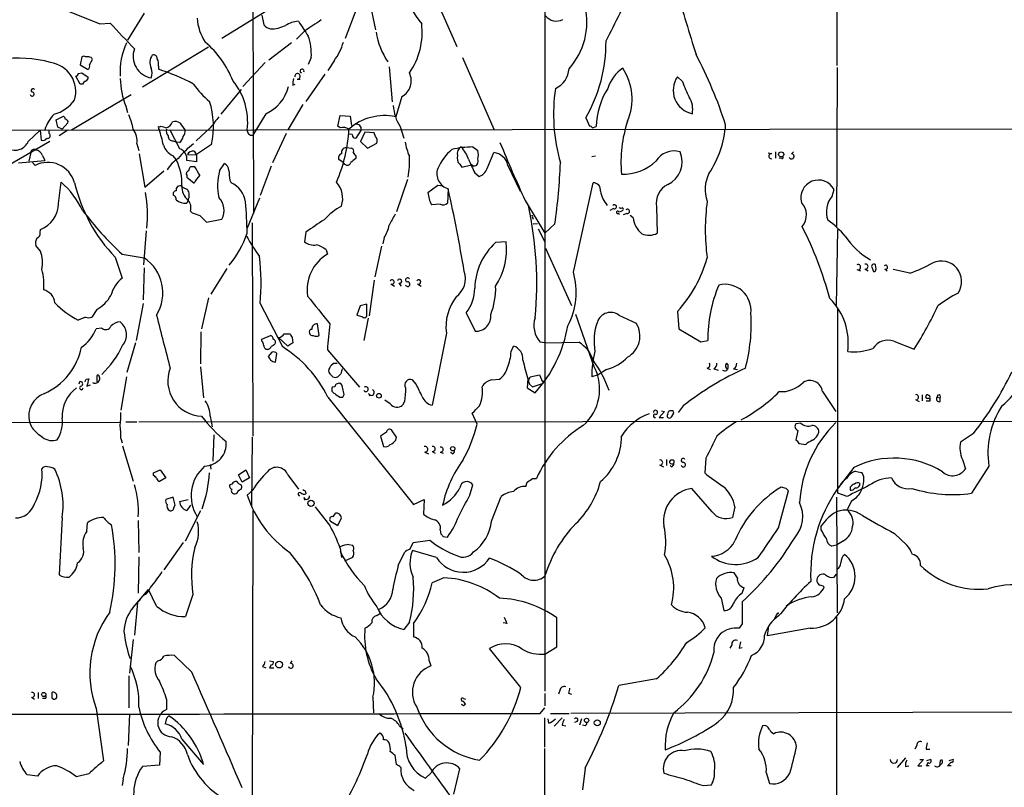
# Model space of a CAD drawing. Extents: x 16 to 850, y 13 to 821.
# Drawn here: x 507 to 643, y 209 to 314 of the extents above; entities that cross this region are included whole.
import ezdxf

# ---------------------------------------------------------------- set-up
doc = ezdxf.new("R2010")
doc.units = 0
doc.header["$MEASUREMENT"] = 0
doc.layers.add('MAIN', color=5, linetype='CONTINUOUS')

msp = doc.modelspace()

# ---------------------------------------------------------------- linework, layer by layer
at = {"layer": 'MAIN'}
for p, q in [((619.6753, 308.0173), (619.6753, 477.774)), ((539.4113, 334.0947), (539.496, 287.6973)), ((562.9487, 320.8867), (567.436, 310.642)), ((509.6087, 317.3307), (518.414, 313.7747)), ((543.7293, 316.992), (535.178, 311.7427)), ((555.4133, 317.0767), (556.26, 312.928)), ((579.5433, 317.246), (579.5433, 222.0807)), ((524.51, 315.214), (522.224, 311.4887)), ((553.72, 315.976), (552.1113, 311.7427)), ((518.414, 313.7747), (519.8533, 313.8593)), ((540.6813, 314.96), (540.9353, 313.6053)), ((542.8827, 313.182), (543.8987, 313.5207)), ((546.5233, 312.7587), (545.4227, 311.658)), ((544.7453, 311.15), (541.6127, 308.7793)), ((533.3153, 310.5573), (524.256, 305.054)), ((515.9587, 309.2027), (515.7047, 308.102)), ((516.89, 309.2027), (516.4667, 309.2027)), ((516.9747, 308.102), (517.398, 308.864)), ((541.1047, 308.4407), (538.0567, 305.1387)), ((547.4547, 309.118), (547.0313, 308.1867)), ((550.5873, 308.6947), (549.7407, 307.34)), ((568.198, 309.118), (572.516, 299.2967)), ((515.4507, 306.9167), (515.9587, 307.0013)), ((515.7047, 308.102), (516.7207, 307.5093)), ((515.9587, 307.0013), (516.8053, 306.4087)), ((526.4573, 307.9327), (526.4573, 307.5093)), ((558.1227, 307.848), (558.546, 303.022)), ((619.6753, 307.7633), (619.5907, 285.9193)), ((515.7047, 305.4773), (515.112, 306.578)), ((545.5073, 306.1547), (545.9307, 306.1547)), ((549.3173, 306.832), (546.6927, 303.1067)), ((598.424, 305.816), (597.7467, 306.4933)), ((516.0433, 305.4773), (515.7047, 305.4773)), ((535.0933, 301.3287), (537.8873, 304.7153)), ((544.9147, 305.308), (545.2533, 305.4773)), ((514.5193, 299.212), (522.732, 304.038)), ((559.9007, 303.784), (559.054, 300.99)), ((521.97, 302.4293), (522.224, 301.5827)), ((546.2693, 302.6833), (544.2373, 299.212)), ((512.4027, 300.5667), (513.4187, 301.0747)), ((512.6567, 299.5507), (512.4027, 300.5667)), ((541.1893, 301.4133), (539.4113, 298.45)), ((551.0953, 299.72), (551.434, 301.1593)), ((551.434, 301.1593), (552.7887, 301.0747)), ((552.7887, 301.0747), (552.958, 299.8047)), ((585.1313, 300.8207), (585.6393, 299.72)), ((498.094, 299.1273), (680.2967, 299.3813)), ((508.5927, 297.6033), (510.2013, 299.1273)), ((510.2013, 299.1273), (510.3707, 297.7727)), ((511.4713, 298.704), (511.4713, 299.1273)), ((513.2493, 299.2967), (512.6567, 299.5507)), ((514.0113, 299.1273), (512.826, 298.3653)), ((514.0113, 300.1433), (513.2493, 299.2967)), ((529.4207, 296.5873), (528.066, 299.1273)), ((529.4207, 300.1433), (530.098, 299.212)), ((533.5693, 299.466), (531.622, 297.688)), ((551.434, 299.466), (551.0953, 299.72)), ((554.3127, 299.212), (553.5507, 298.0267)), ((554.8207, 298.8733), (554.228, 297.6033)), ((556.0907, 298.7887), (554.8207, 298.8733)), ((559.6467, 299.6353), (560.1547, 298.0267)), ((586.0627, 299.466), (586.5707, 299.6353)), ((511.556, 297.6033), (501.65, 291.846)), ((528.4893, 297.688), (528.9127, 297.5187)), ((529.336, 297.434), (528.9127, 297.5187)), ((543.9833, 298.704), (542.1207, 294.64)), ((553.0427, 298.5347), (552.6193, 298.6193)), ((554.228, 297.6033), (555.1593, 296.672)), ((556.26, 298.2807), (556.0907, 298.7887)), ((523.494, 297.2647), (523.748, 296.3333)), ((531.368, 296.2487), (531.7067, 295.7407)), ((533.7387, 297.18), (531.7067, 295.8253)), ((552.2807, 296.7567), (552.958, 296.672)), ((555.1593, 296.672), (556.4293, 297.3493)), ((569.6373, 296.8413), (570.3147, 296.3333)), ((611.2087, 296.164), (611.2087, 295.3173)), ((613.41, 295.91), (613.664, 296.164)), ((507.238, 294.64), (510.8787, 294.9787)), ((508.9313, 296.0793), (508.6773, 294.894)), ((510.54, 295.656), (510.8787, 294.9787)), ((523.8327, 295.91), (524.5947, 291.338)), ((528.4047, 295.656), (528.9127, 295.0633)), ((531.7067, 294.8093), (530.352, 294.9787)), ((530.4367, 295.8253), (531.7067, 295.7407)), ((531.7067, 295.8253), (531.7067, 294.8093)), ((551.942, 294.64), (551.2647, 295.0633)), ((553.5507, 295.5713), (553.5507, 295.2327)), ((571.5847, 293.878), (572.516, 296.0793)), ((586.486, 295.5713), (585.978, 295.4867)), ((610.7007, 295.91), (610.1927, 295.9947)), ((612.0553, 295.2327), (611.7167, 295.3173)), ((509.1853, 294.7247), (509.524, 294.3013)), ((524.5947, 291.338), (527.2193, 293.5393)), ((531.4527, 294.132), (530.86, 294.132)), ((534.8393, 293.5393), (535.5167, 294.5553)), ((541.9513, 294.2167), (540.4273, 290.1527)), ((551.942, 294.4707), (552.0267, 294.64)), ((552.196, 294.386), (551.942, 294.4707)), ((567.8593, 294.4707), (568.1133, 294.0473)), ((568.1133, 294.0473), (569.468, 294.386)), ((569.722, 294.2167), (569.468, 294.386)), ((574.4633, 294.3013), (576.1567, 290.7453)), ((530.352, 292.9467), (530.352, 292.6927)), ((530.352, 292.6927), (531.368, 291.846)), ((536.2787, 292.2693), (536.448, 291.9307)), ((560.6627, 292.354), (559.1387, 287.9513)), ((569.8913, 293.2853), (570.484, 292.7773)), ((512.7413, 289.052), (513.08, 292.0153)), ((529.6747, 291.4227), (529.7593, 291.338)), ((529.7593, 291.338), (530.4367, 290.9993)), ((564.8113, 291.592), (565.5733, 291.5073)), ((566.2507, 291.084), (566.166, 289.1367)), ((583.438, 279.654), (586.1473, 291.9307)), ((618.998, 290.068), (619.252, 290.9993)), ((530.5213, 289.56), (530.352, 289.1367)), ((540.3427, 289.814), (538.6493, 285.6653)), ((576.834, 289.4753), (579.5433, 284.988)), ((530.86, 288.036), (531.114, 287.782)), ((565.15, 288.9673), (563.9647, 288.8827)), ((588.9413, 288.3747), (588.4333, 288.1207)), ((594.868, 288.6287), (594.9527, 284.988)), ((532.13, 287.4433), (533.0613, 286.512)), ((533.0613, 286.512), (535.178, 286.9353)), ((577.85, 287.1893), (577.9347, 286.9353)), ((589.6187, 287.6973), (589.788, 287.6127)), ((590.804, 287.6973), (590.296, 287.528)), ((591.6507, 287.1047), (591.2273, 287.4433)), ((510.2013, 285.0727), (510.286, 285.496)), ((524.764, 285.3267), (524.4253, 280.67)), ((539.3267, 286.4273), (539.4113, 257.1327)), ((577.9347, 286.258), (578.5273, 286.3427)), ((578.612, 285.5807), (579.5433, 283.8027)), ((580.898, 286.258), (579.5433, 284.988)), ((619.5907, 275.082), (619.76, 285.496)), ((546.6927, 285.1573), (546.5233, 283.8027)), ((557.4453, 284.3953), (557.276, 283.5487)), ((510.286, 282.5327), (509.6087, 283.2947)), ((549.4867, 282.702), (549.656, 282.1093)), ((557.1067, 283.21), (556.1753, 278.9767)), ((574.2093, 283.8027), (572.77, 283.718)), ((579.628, 282.956), (583.184, 275.082)), ((520.5307, 281.686), (521.462, 278.8073)), ((521.462, 282.1093), (524.51, 281.6013)), ((524.51, 280.2467), (524.3407, 275.844)), ((535.8553, 280.162), (533.654, 276.606)), ((622.3847, 279.9927), (622.8927, 279.8233)), ((623.4853, 280.0773), (623.9087, 279.8233)), ((624.4167, 280.3313), (624.6707, 279.7387)), ((625.0093, 280.0773), (624.9247, 280.67)), ((626.1947, 280.0773), (626.5333, 279.8233)), ((629.666, 279.4847), (627.38, 279.9927)), ((556.0907, 278.5533), (555.4133, 273.6427)), ((558.3767, 278.0453), (558.8847, 277.7067)), ((559.4773, 278.13), (559.816, 277.7067)), ((562.0173, 278.0453), (562.5253, 277.7067)), ((533.3153, 276.098), (532.384, 271.8647)), ((517.9907, 274.4893), (517.3133, 273.4733)), ((524.3407, 275.336), (523.4093, 270.256)), ((540.4273, 275.336), (543.4753, 269.4093)), ((554.1433, 274.9973), (553.72, 273.7273)), ((555.0747, 275.2513), (554.1433, 274.9973)), ((555.0747, 273.558), (555.0747, 275.2513)), ((619.76, 249.2587), (619.76, 274.574)), ((516.4667, 273.4733), (515.4507, 273.05)), ((555.244, 273.304), (554.6513, 270.256)), ((568.706, 274.066), (569.976, 271.526)), ((586.3167, 266.6153), (583.7767, 273.812)), ((589.7033, 273.7273), (592.074, 272.6267)), ((597.7467, 274.2353), (597.916, 271.8647)), ((518.668, 271.9493), (517.906, 271.8647)), ((548.5553, 270.9333), (548.3013, 272.542)), ((597.916, 271.8647), (600.964, 270.0867)), ((532.2993, 271.4413), (532.2147, 267.0387)), ((540.6813, 270.4253), (541.8667, 270.9333)), ((542.9673, 270.6793), (544.2373, 269.494)), ((543.7293, 271.1873), (544.4913, 271.1873)), ((544.83, 270.6793), (544.9147, 269.9173)), ((565.9967, 271.272), (564.0493, 261.366)), ((523.3247, 269.9173), (522.1393, 265.8533)), ((540.6813, 270.1713), (540.6813, 270.4253)), ((544.9147, 269.9173), (544.2373, 269.494)), ((574.8867, 268.732), (575.2253, 269.494)), ((579.5433, 269.9173), (578.866, 270.002)), ((579.5433, 269.9173), (584.2, 270.002)), ((600.964, 270.0867), (601.8953, 270.256)), ((627.4647, 270.1713), (630.2587, 269.0707)), ((542.036, 268.6473), (541.528, 268.0547)), ((542.544, 267.2927), (542.7133, 268.478)), ((549.656, 268.986), (554.0587, 263.8213)), ((532.2147, 266.6153), (532.638, 262.382)), ((550.5873, 267.1233), (551.0107, 267.1233)), ((601.8107, 266.446), (602.234, 266.2767)), ((604.3507, 266.6153), (604.6047, 266.192)), ((522.0547, 265.2607), (521.2927, 260.6887)), ((550.418, 265.2607), (549.9947, 265.684)), ((551.5187, 265.684), (551.0953, 265.2607)), ((577.2573, 264.7527), (577.5113, 265.2607)), ((577.5113, 265.2607), (578.7813, 265.5147)), ((578.7813, 265.5147), (579.2047, 264.5833)), ((586.8247, 265.5147), (585.978, 265.2607)), ((588.01, 266.2767), (586.8247, 265.5147)), ((602.742, 266.3613), (603.3347, 266.192)), ((605.4513, 266.3613), (605.9593, 266.2767)), ((515.62, 264.5833), (515.5353, 264.2447)), ((516.5513, 264.922), (516.89, 265.0067)), ((516.636, 263.9907), (517.144, 264.16)), ((517.9907, 264.668), (518.0753, 264.4987)), ((550.672, 263.906), (550.3333, 263.8213)), ((551.688, 264.0753), (551.5187, 264.3293)), ((561.848, 264.2447), (561.34, 264.8373)), ((572.262, 264.8373), (573.278, 264.922)), ((577.1727, 265.0067), (577.088, 263.7367)), ((577.088, 263.7367), (578.1887, 263.0593)), ((577.4267, 264.2447), (577.85, 263.906)), ((577.85, 263.906), (579.2047, 264.3293)), ((579.2047, 264.5833), (579.4587, 264.7527)), ((549.7407, 262.4667), (561.5093, 247.7347)), ((551.3493, 262.4667), (551.7727, 262.4667)), ((555.3287, 262.9747), (555.498, 262.636)), ((617.6433, 263.2287), (619.506, 260.5193)), ((631.3593, 262.8053), (631.3593, 261.9587)), ((632.3753, 262.382), (632.3753, 262.2127)), ((633.3913, 262.4667), (633.8147, 262.382)), ((633.8147, 261.874), (633.8147, 262.382)), ((558.292, 261.5353), (557.53, 262.0433)), ((560.2393, 261.874), (559.9853, 261.366)), ((598.5087, 261.2813), (597.8313, 260.35)), ((630.428, 262.128), (630.936, 261.874)), ((631.8673, 261.9587), (632.46, 261.9587)), ((533.5693, 259.842), (533.8233, 258.4027)), ((570.23, 258.7413), (569.5527, 260.2653)), ((595.9687, 260.5193), (595.2067, 259.6727)), ((595.2067, 259.6727), (595.7993, 259.6727)), ((595.5453, 260.604), (595.9687, 260.5193)), ((597.154, 260.1807), (596.8153, 259.6727)), ((495.046, 259.08), (521.208, 258.9953)), ((509.1007, 258.2333), (508.762, 259.08)), ((521.97, 259.08), (523.494, 259.08)), ((523.748, 259.08), (645.7527, 259.1647)), ((614.68, 258.9107), (614.0027, 258.826)), ((534.0773, 257.302), (533.908, 253.6613)), ((539.3267, 256.9633), (539.242, 247.396)), ((557.784, 257.6407), (556.9373, 257.1327)), ((556.9373, 257.1327), (557.3607, 255.6933)), ((559.1387, 256.9633), (558.4613, 257.9793)), ((559.054, 256.54), (559.1387, 256.9633)), ((614.2567, 257.8947), (614.0027, 256.54)), ((638.3867, 257.4713), (636.6087, 256.286)), ((521.2927, 256.794), (521.462, 256.2013)), ((521.5467, 255.778), (522.986, 250.952)), ((614.426, 256.1167), (615.3573, 255.9473)), ((563.0333, 254.9313), (563.5413, 254.6773)), ((564.0493, 255.016), (564.4727, 254.762)), ((565.15, 254.9313), (565.5733, 254.762)), ((566.8433, 254.6773), (566.5893, 254.8467)), ((533.5693, 253.238), (533.654, 252.5607)), ((595.2913, 253.1533), (595.7993, 252.8993)), ((596.2227, 253.9153), (596.2227, 253.0687)), ((596.9, 252.8993), (596.7307, 253.0687)), ((601.6413, 254.0847), (601.472, 252.0527)), ((636.8627, 253.9153), (637.286, 252.6453)), ((640.5033, 252.984), (638.1327, 249.2587)), ((525.78, 252.0527), (526.7113, 252.476)), ((525.78, 251.714), (525.78, 252.0527)), ((526.7113, 252.476), (527.4733, 251.3753)), ((537.464, 251.7987), (538.48, 252.476)), ((537.972, 250.7827), (537.464, 251.7987)), ((538.48, 252.476), (538.988, 251.3753)), ((544.2373, 251.7987), (545.6767, 249.8513)), ((621.9613, 252.8147), (619.6753, 249.8513)), ((622.1307, 252.3067), (622.9773, 252.1373)), ((527.4733, 251.3753), (526.6267, 250.8673)), ((536.5327, 250.5287), (536.2787, 250.444)), ((538.988, 251.3753), (537.972, 250.7827)), ((569.214, 249.0047), (569.6373, 250.444)), ((576.9187, 250.19), (577.088, 250.7827)), ((577.85, 251.2907), (578.358, 251.2907)), ((539.4113, 249.682), (538.6493, 249.0047)), ((546.608, 249.5973), (546.6927, 249.174)), ((572.1773, 245.4487), (573.532, 248.8353)), ((602.488, 246.7187), (599.694, 249.936)), ((611.632, 244.5173), (612.9867, 249.5973)), ((612.648, 249.936), (611.9707, 250.1053)), ((619.6753, 249.8513), (619.9293, 250.1053)), ((621.03, 248.8353), (619.76, 249.2587)), ((621.4533, 250.1053), (621.4533, 249.682)), ((528.4893, 248.7507), (527.4733, 248.412)), ((528.7433, 247.65), (528.4893, 248.7507)), ((528.574, 247.3113), (528.7433, 247.65)), ((529.336, 248.158), (530.5213, 248.412)), ((530.86, 247.65), (530.352, 246.888)), ((546.4387, 248.666), (546.5233, 248.3273)), ((561.5093, 247.7347), (562.9487, 248.412)), ((562.9487, 248.412), (562.864, 246.38)), ((619.5907, 248.7507), (619.6753, 232.8333)), ((621.6227, 248.2427), (621.03, 246.9727)), ((530.1827, 242.7393), (532.2993, 246.888)), ((539.4113, 246.888), (539.3267, 195.7493)), ((605.6207, 247.396), (605.282, 245.9567)), ((513.2493, 245.9567), (512.826, 238.0827)), ((516.636, 244.0093), (516.7207, 245.1947)), ((523.6633, 245.5333), (523.748, 241.1307)), ((550.0793, 245.4487), (551.0953, 244.856)), ((551.0953, 244.856), (551.6033, 245.872)), ((617.474, 244.2633), (617.474, 244.7713)), ((565.15, 244.2633), (565.2347, 243.6707)), ((627.5493, 243.7553), (629.2427, 242.1467)), ((529.844, 242.4853), (527.2193, 238.76)), ((552.6193, 242.2313), (553.1273, 242.1467)), ((561.0013, 241.554), (561.4247, 242.4853)), ((561.4247, 242.4853), (563.7107, 242.824)), ((565.5733, 243.332), (566.166, 243.2473)), ((619.5907, 242.1467), (618.9133, 241.9773)), ((620.522, 242.7393), (619.5907, 242.1467)), ((551.434, 241.7233), (551.6033, 240.4533)), ((559.3927, 239.3527), (560.2393, 241.1307)), ((564.642, 240.4533), (561.34, 241.3847)), ((523.748, 240.538), (523.6633, 235.5427)), ((553.1273, 240.4533), (552.0267, 239.9453)), ((605.9593, 237.6593), (605.536, 238.3367)), ((619.252, 237.744), (619.5907, 238.1673)), ((565.658, 237.6593), (564.0493, 236.982)), ((522.986, 233.5953), (525.1027, 236.0507)), ((526.2033, 233.7647), (525.1027, 236.0507)), ((531.1987, 235.3733), (530.1827, 232.3253)), ((606.6367, 235.5427), (606.8907, 236.3047)), ((523.5787, 234.2727), (523.1553, 229.7853)), ((524.002, 234.696), (523.5787, 234.2727)), ((603.758, 234.8653), (604.0967, 233.172)), ((606.6367, 234.3573), (606.6367, 232.156)), ((556.4293, 232.4947), (556.8527, 232.7487)), ((611.124, 232.0713), (611.378, 232.664)), ((611.632, 232.8333), (611.378, 232.664)), ((611.378, 232.664), (611.632, 232.8333)), ((560.9167, 231.5633), (560.1547, 230.5473)), ((561.5093, 231.394), (561.5093, 229.5313)), ((574.294, 231.394), (573.786, 231.4787)), ((581.152, 228.1767), (581.152, 232.156)), ((606.6367, 231.3093), (606.2133, 230.7167)), ((619.5907, 232.2407), (619.5907, 176.6147)), ((610.108, 229.7007), (610.2773, 231.0553)), ((615.95, 230.7167), (610.108, 229.7007)), ((522.986, 229.1927), (522.478, 224.536)), ((576.2413, 222.5887), (571.9233, 227.9227)), ((579.5433, 227.1607), (581.152, 228.1767)), ((605.1973, 228.4307), (604.9433, 228.0073)), ((606.2133, 228.0073), (606.6367, 228.092)), ((526.3727, 226.2293), (526.1187, 225.9753)), ((531.0293, 224.7053), (528.6587, 226.9913)), ((541.6973, 226.2293), (542.2053, 226.1447)), ((544.576, 225.8907), (544.83, 226.2293)), ((563.626, 226.2293), (563.88, 225.552)), ((540.766, 225.4673), (541.1893, 225.298)), ((541.9513, 225.7213), (541.6973, 225.298)), ((541.6973, 225.298), (542.29, 225.298)), ((522.3933, 224.1973), (522.3933, 219.7947)), ((594.868, 223.774), (589.7033, 222.8427)), ((509.9473, 221.9113), (509.9473, 221.0647)), ((581.5753, 222.1653), (581.406, 221.6573)), ((582.7607, 221.8267), (583.184, 221.6573)), ((509.016, 221.234), (509.4393, 220.98)), ((510.8787, 221.0647), (510.54, 221.0647)), ((511.81, 221.1493), (512.064, 220.98)), ((527.558, 220.98), (527.558, 219.5407)), ((555.9213, 221.234), (556.006, 219.1173)), ((568.3673, 221.0647), (568.6213, 220.98)), ((579.5433, 221.742), (579.5433, 220.0487)), ((517.906, 219.71), (518.922, 212.5133)), ((568.3673, 220.1333), (568.6213, 220.3027)), ((578.866, 219.0327), (579.5433, 219.7947)), ((653.2033, 219.202), (583.0993, 219.0327)), ((522.478, 218.948), (522.3087, 214.63)), ((527.558, 218.3553), (527.3887, 217.5933)), ((579.4587, 218.44), (579.4587, 214.376)), ((580.0513, 217.678), (579.9667, 218.2707)), ((580.3053, 219.0327), (582.8453, 219.0327)), ((581.914, 218.44), (580.8133, 217.2547)), ((583.946, 217.932), (583.6073, 217.7627)), ((584.5387, 218.2707), (584.2847, 217.424)), ((559.562, 217.3393), (560.07, 216.916)), ((581.914, 217.424), (582.422, 217.3393)), ((585.0467, 217.3393), (584.708, 217.424)), ((529.6747, 215.4767), (532.638, 212.0053)), ((526.7113, 213.6987), (526.6267, 211.9207)), ((579.4587, 214.2067), (579.5433, 153.7547)), ((630.5973, 214.63), (630.3433, 214.122)), ((631.8673, 214.122), (632.3753, 214.122)), ((559.1387, 212.0053), (558.9693, 213.2753)), ((629.0733, 212.9367), (627.888, 211.582)), ((631.5287, 212.6827), (630.7667, 211.836)), ((631.0207, 212.6827), (631.5287, 212.6827)), ((632.5447, 212.6827), (631.952, 212.5133)), ((633.8147, 212.5133), (633.73, 211.836)), ((634.1533, 212.2593), (634.1533, 212.5133)), ((635.5927, 212.6827), (635, 212.5133)), ((526.6267, 211.9207), (524.256, 211.7513)), ((567.0127, 207.9413), (567.8593, 211.4127)), ((585.0467, 211.4973), (584.708, 208.534)), ((629.0733, 211.7513), (629.4967, 211.836)), ((630.7667, 211.836), (631.2747, 211.836)), ((632.2907, 211.836), (631.8673, 211.836)), ((635.3387, 211.836), (634.8307, 211.836)), ((509.8627, 210.3967), (508.4233, 210.566)), ((516.89, 210.7353), (515.1967, 210.312)), ((521.6313, 210.058), (521.462, 209.1267)), ((563.88, 210.82), (563.118, 210.1427)), ((609.9387, 210.9047), (610.362, 209.3807)), ((601.3027, 209.1267), (602.4033, 209.2113))]:
    msp.add_line(p, q, dxfattribs=at)
for centre, radius in [((611.9736, 295.8146), 0.3495), ((556.7397, 262.6643), 0.3155), ((566.8687, 255.3801), 0.3002), ((547.4094, 247.8719), 0.4283), ((543.031, 225.7317), 0.4653), ((510.7093, 221.6235), 0.2878), ((585.2583, 218.059), 0.2993), ((586.7154, 217.7293), 0.4159)]:
    msp.add_circle(centre, radius, dxfattribs=at)
for centre, radius, start, end in [((472.998, 371.727), 129.7966, 332.305934, 336.084397), ((569.8693, 320.1956), 9.6915, 192.53195, 221.492977), ((829.9942, 382.806), 241.1084, 195.506384, 197.689968), ((575.8312, 313.9587), 9.4714, 317.778926, 13.347969), ((1410.5074, 1137.5841), 1213.1724, 222.7643099, 222.9934919), ((538.1849, 314.8335), 6.4005, 182.657843, 214.212948), ((546.0581, 310.0054), 4.1256, 95.304448, 121.561829), ((1054.3651, 651.7547), 610.5453, 213.5741773, 213.8033551), ((928.6737, -257.9904), 686.8722, 123.5754783, 123.8046567), ((552.7934, 312.6304), 9.8831, 325.279694, 6.648839), ((581.1075, 315.9938), 1.8547, 217.089231, 298.719436), ((542.2073, 314.7659), 1.7219, 222.377993, 293.094166), ((566.7447, 314.3555), 10.5489, 189.638407, 213.551177), ((531.1755, 307.0965), 9.981, 156.038502, 182.977789), ((524.3955, 301.138), 13.196, 21.15678, 49.918967), ((539.6388, 309.5132), 7.8259, 357.105385, 19.15685), ((544.0856, 313.533), 8.1044, 323.344881, 343.525639), ((567.1779, 311.2209), 20.7482, 329.916776, 0.505634), ((526.0038, 309.2934), 3.0222, 160.478676, 259.273435), ((507.213, 292.4719), 16.5713, 74.502799, 98.433265), ((511.0467, 304.4231), 4.0614, 343.59398, 81.589778), ((516.2127, 308.9061), 0.3905, 49.424169, 130.575831), ((516.9577, 308.7539), 0.4539, 14.039305, 98.578205), ((527.0481, 308.4227), 1.7707, 144.270482, 204.845652), ((525.7951, 308.997), 0.4953, 354.40337, 111.85726), ((525.1029, 308.2291), 1.3865, 347.655866, 31.266381), ((545.4523, 280.7715), 61.9234, 17.982884, 27.684514), ((516.6501, 307.8903), 0.3875, 280.497939, 33.11188), ((524.1718, 307.0014), 1.4389, 331.915802, 28.080685), ((518.8563, 282.7102), 25.9378, 61.372898, 72.959538), ((546.1847, 307.2553), 0.2678, 341.578587, 251.558284), ((558.8149, 305.896), 2.3747, 297.208142, 27.7391), ((579.7506, 307.7267), 3.0975, 293.43831, 357.544675), ((593.387, 303.2332), 5.4633, 125.540604, 162.404796), ((583.803, 303.4103), 7.6997, 336.963705, 33.66654), ((515.1543, 306.8744), 0.2994, 261.878017, 8.121983), ((516.7636, 305.1804), 0.7791, 112.400936, 157.599064), ((516.3567, 306.3409), 0.4537, 284.030118, 8.594459), ((532.5515, 306.5268), 11.3471, 181.451846, 201.168019), ((529.9103, 300.2956), 8.8059, 352.931637, 39.532406), ((547.2854, 305.5621), 2.3843, 163.499393, 186.117808), ((545.5497, 306.5357), 0.3834, 263.649905, 186.350095), ((600.4085, 304.6116), 3.2598, 144.742453, 258.860011), ((609.8356, 309.5736), 12.0143, 198.225628, 209.271013), ((509.1107, 304.1046), 0.2723, 194.158736, 92.104741), ((509.2276, 304.5884), 0.2468, 30.93987, 239.06013), ((540.3519, 311.6912), 10.9933, 214.419352, 231.34182), ((539.0037, 306.4311), 5.4731, 293.536466, 346.341312), ((604.8187, 301.3158), 24.1017, 171.484516, 196.080323), ((596.7063, 299.4006), 10.1383, 147.253093, 178.673496), ((510.6561, 306.4484), 5.3328, 286.253544, 323.49583), ((522.6963, 299.6756), 11.3209, 347.265006, 17.642539), ((596.5947, 302.0058), 3.2387, 349.458592, 31.527184), ((564.7657, 302.8816), 6.0616, 183.476807, 212.381515), ((515.1827, 298.069), 4.4532, 132.946181, 165.127427), ((513.1219, 300.6087), 0.5525, 4.422569, 57.506537), ((513.6969, 300.3006), 0.3515, 333.420372, 93.947429), ((513.3363, 297.4235), 9.8298, 10.985629, 22.8714), ((527.0076, 300.8631), 1.5016, 291.502403, 338.497598), ((528.7009, 298.9575), 1.3872, 58.741564, 102.329), ((915.1617, 3.8782), 482.6851, 142.00886, 142.238043), ((557.5239, 293.7318), 7.4177, 78.095787, 131.391197), ((607.9097, 294.7282), 17.9403, 161.578887, 185.155828), ((520.7844, 297.6668), 2.7393, 351.559007, 36.51348), ((526.9232, 299.5084), 0.4829, 164.763614, 217.866658), ((526.5843, 299.847), 0.2469, 239.040224, 329.040224), ((515.717, 295.0395), 11.6013, 10.206958, 21.079174), ((590.6769, 490.0928), 200.8048, 251.450469, 251.679652), ((528.4611, 299.0426), 0.9382, 164.285299, 226.217957), ((529.195, 298.958), 0.938, 313.777634, 15.710475), ((539.3267, 299.1274), 0.6827, 172.88123, 277.11877), ((531.0479, 300.4756), 21.6036, 336.944955, 356.871836), ((551.8573, 298.1956), 1.3391, 55.315401, 108.428183), ((553.6353, 299.2966), 0.6827, 352.88123, 97.11877), ((585.5972, 299.1699), 0.5517, 32.460041, 85.623597), ((590.4976, 300.889), 13.8891, 326.389221, 355.872442), ((506.7484, 298.401), 2.0095, 244.499756, 336.610464), ((510.5823, 298.4078), 0.6694, 251.573171, 325.301058), ((511.228, 298.4024), 0.3876, 255.766569, 51.106964), ((528.4046, 298.2806), 0.5986, 171.865837, 278.134163), ((528.743, 298.3655), 1.1043, 302.481141, 355.595723), ((553.5929, 298.5769), 0.5518, 184.385964, 265.614036), ((555.7317, 297.7036), 0.7824, 333.074706, 47.527791), ((569.9721, 299.3912), 9.8281, 190.983401, 202.871802), ((509.3575, 296.0737), 0.4262, 53.885649, 179.247213), ((509.4901, 295.3229), 1.1015, 17.602583, 83.818923), ((529.6287, 298.016), 2.6585, 200.262432, 242.586756), ((537.9342, 288.2186), 11.2279, 126.324178, 141.339793), ((528.8592, 295.1883), 1.5074, 352.007504, 68.131541), ((531.1847, 295.416), 0.8527, 77.585625, 151.312851), ((552.2861, 296.0581), 0.6987, 90.442873, 192.237946), ((552.8874, 296.291), 0.3875, 326.88812, 79.502061), ((571.7487, 290.7655), 7.6036, 131.015515, 155.836367), ((569.8401, 282.7117), 14.1311, 90.822301, 102.595039), ((568.5154, 295.9312), 1.0321, 118.13682, 195.464975), ((564.9921, 293.8679), 4.2499, 17.529831, 44.397511), ((568.3253, 295.7407), 2.0758, 343.409678, 16.587676), ((761.169, 374.612), 203.0459, 202.339951, 204.790259), ((597.2382, 293.4388), 2.8538, 72.732688, 149.341656), ((594.9428, 294.7867), 3.4311, 294.984611, 23.666956), ((531.7921, 291.0833), 4.9102, 122.322273, 147.677727), ((522.668, 291.8655), 7.0159, 357.073444, 27.11618), ((551.7515, 295.3597), 0.5699, 105.072595, 211.33616), ((680.2119, 125.6288), 211.6803, 126.752594, 126.981777), ((680.3928, 380.5079), 152.6537, 213.578079, 213.807241), ((550.668, 294.7301), 10.2832, 348.572381, 4.692245), ((568.5792, 295.3174), 1.1113, 162.261221, 229.627411), ((1035.1633, 505.8759), 511.5396, 204.327285, 204.556458), ((569.708, 294.8798), 0.6633, 271.209504, 23.848478), ((572.2315, 293.8123), 2.2848, 12.358533, 82.84699), ((590.3239, 299.5749), 6.465, 267.5009, 313.611804), ((610.616, 295.5714), 0.3491, 75.955794, 284.040224), ((612.0554, 295.4443), 0.2116, 269.972923, 36.875312), ((613.3952, 295.5529), 0.3573, 204.980084, 87.626736), ((511.2633, 290.8988), 3.8213, 15.666329, 117.075344), ((530.6765, 293.1584), 0.3874, 100.48609, 213.119959), ((531.5629, 293.48), 0.9587, 137.151439, 176.453861), ((235.4583, 124.2097), 341.3009, 29.62978, 29.858956), ((542.4835, 291.5404), 7.9012, 165.345721, 191.992147), ((535.1577, 293.6727), 0.9528, 357.070332, 67.86583), ((874.8933, 335.2997), 341.3378, 187.013038, 187.242204), ((552.4076, 294.8093), 0.4733, 243.440363, 349.703815), ((566.8847, 293.1784), 2.1883, 161.354741, 253.158307), ((569.9049, 294.4571), 1.7768, 289.021296, 340.978704), ((503.7545, 297.4967), 77.9579, 351.711141, 357.899974), ((534.8525, 290.2479), 3.8335, 135.250475, 155.362339), ((606.4103, 290.9975), 4.8722, 153.115193, 199.256082), ((617.1036, 289.8699), 2.4272, 27.730615, 195.499218), ((505.2512, 282.9839), 11.9523, 25.453411, 49.079869), ((536.358, 296.9654), 21.9992, 193.229887, 223.990921), ((528.9315, 290.369), 0.4614, 92.33528, 196.58506), ((529.4093, 290.9777), 0.5181, 59.18796, 196.563661), ((532.1141, 291.4102), 2.4413, 177.720552, 229.275501), ((529.3747, 290.2147), 1.3204, 330.273957, 36.456793), ((535.0052, 288.8255), 3.424, 8.067154, 65.078536), ((548.3215, 289.7606), 3.4449, 342.300887, 40.882542), ((310.134, 629.734), 423.3208, 306.75666, 306.985843), ((370.1085, 247.1408), 201.0044, 9.333167, 12.627881), ((586.1461, 290.9016), 1.0291, 351.26442, 89.933189), ((591.1762, 291.4683), 4.0775, 190.21335, 220.910844), ((597.6339, 289.1508), 2.8147, 116.181792, 190.689555), ((507.9944, 287.5422), 16.9585, 353.645705, 10.305451), ((528.2656, 289.6265), 0.6505, 354.132529, 69.885198), ((530.0978, 290.9309), 1.8121, 229.157615, 278.063924), ((529.3571, 288.5016), 1.5734, 342.786964, 42.274669), ((532.892, 288.1207), 2.5751, 332.591108, 43.667268), ((568.2784, 291.0997), 4.8501, 186.198776, 207.200623), ((631.5197, 285.496), 29.9632, 172.531403, 187.468597), ((621.3436, 287.9428), 3.1652, 137.822263, 201.826284), ((508.7419, 289.1878), 4.0017, 292.697181, 358.055264), ((551.3475, 314.4962), 44.0687, 216.76313, 227.300259), ((486.403, 284.0812), 52.2542, 0.99434, 5.738491), ((556.2832, 280.3171), 9.6124, 119.134557, 137.179158), ((565.5538, 289.677), 0.8165, 240.361301, 318.569835), ((528.5135, 278.1189), 49.8999, 354.56055, 12.357476), ((589.0804, 288.6226), 0.2843, 240.702635, 141.900508), ((589.5455, 287.8628), 0.1809, 29.285299, 293.859618), ((589.9997, 288.9253), 0.483, 232.140624, 285.244715), ((589.644, 288.9082), 0.9587, 273.546139, 312.848561), ((590.1479, 288.29), 0.1706, 330.234291, 97.137512), ((590.8463, 287.9936), 0.2993, 261.875312, 134.986464), ((612.9813, 287.5235), 2.4623, 319.344694, 43.591425), ((616.2994, 541.6199), 267.7503, 251.448775, 251.677951), ((971.297, -348.9724), 763.1574, 123.5765151, 123.8057064), ((939.5457, 75.2009), 435.8408, 150.832724, 151.061907), ((577.7653, 287.274), 0.1197, 315, 134.966157), ((595.1325, 287.5596), 3.5114, 187.443578, 229.154997), ((612.1916, 277.6969), 10.9936, 38.660948, 55.582981), ((554.3381, 286.6204), 3.8218, 324.393134, 352.002833), ((568.8758, 262.5515), 51.5715, 15.1313, 26.943706), ((510.9631, 283.5911), 1.3865, 148.733619, 192.344134), ((509.5905, 284.9134), 0.6312, 287.280921, 14.617437), ((524.7533, 289.8516), 14.7225, 320.994545, 340.709954), ((559.2173, 295.7445), 23.4844, 208.427858, 216.514377), ((593.8021, 287.2508), 2.5385, 247.630669, 296.952656), ((629.2487, 290.2247), 10.1893, 213.744029, 240.603713), ((547.8685, 285.6461), 2.282, 233.88033, 276.630485), ((547.7089, 280.8395), 2.5748, 46.332878, 80.542068), ((578.6694, 277.2134), 8.7814, 132.206713, 178.438445), ((565.0738, 282.7417), 9.1969, 326.806528, 6.624671), ((505.5307, 280.9401), 5.0149, 349.110417, 18.51624), ((521.2486, 276.7809), 5.8201, 328.354318, 55.918392), ((508.1372, 278.1294), 32.4107, 355.055681, 6.450726), ((552.5138, 277.2483), 5.6388, 120.451429, 189.146103), ((584.4005, 286.4028), 18.0602, 317.64511, 344.581857), ((503.1352, 277.9187), 7.6082, 354.569735, 15.818989), ((622.5258, 280.3313), 0.3669, 247.377732, 112.616261), ((623.5615, 280.416), 0.3472, 257.320824, 102.679176), ((624.713, 280.4372), 0.3147, 47.717737, 199.667298), ((624.7131, 280.0349), 0.2992, 261.85365, 8.14635), ((626.3216, 280.3229), 0.2764, 242.674881, 139.960852), ((620.2033, 304.2095), 26.4737, 290.942898, 298.409475), ((633.9589, 278.3681), 2.8068, 325.425559, 114.414729), ((524.1656, 275.3941), 4.3542, 128.382789, 166.146306), ((558.546, 278.2993), 0.3053, 236.315138, 146.299523), ((559.5815, 278.3938), 0.2836, 248.446168, 164.68463), ((560.68, 278.5768), 0.2781, 31.649351, 266.432664), ((562.1867, 278.2993), 0.3053, 236.299523, 146.299523), ((565.5523, 278.7479), 3.0643, 305.950665, 18.864811), ((574.0981, 276.8978), 9.7381, 331.746227, 16.441305), ((510.2643, 275.2752), 1.9744, 4.226212, 76.973843), ((560.6963, 277.9913), 0.3098, 201.846048, 96.225829), ((564.794, 277.3359), 5.0986, 320.108963, 1.312651), ((562.7474, 277.4434), 10.0261, 338.764852, 1.50485), ((620.9483, 270.4078), 19.0536, 156.923655, 180.45648), ((604.2387, 274.3665), 3.6039, 353.864342, 103.142022), ((515.2946, 279.1326), 5.3693, 300.141296, 329.861085), ((1501.0004, 1036.4707), 1219.8356, 218.5452183, 218.7743939), ((572.7529, 272.1212), 6.8094, 142.491278, 187.164049), ((612.6224, 269.9229), 8.5754, 352.017301, 45.252761), ((647.4498, 256.1227), 23.4844, 118.427858, 126.514377), ((520.5224, 283.3017), 11.4376, 223.55428, 243.677571), ((588.3917, 295.6351), 49.5834, 327.605079, 335.403577), ((516.89, 274.49), 1.1013, 247.395743, 292.604257), ((2347.4636, 735.7627), 1878.9534, 194.2350513, 194.4642336), ((596.3792, 442.9499), 174.5167, 255.851148, 256.080355), ((554.736, 273.791), 0.4111, 214.525032, 325.474968), ((570.0567, 273.5743), 2.0499, 267.743798, 6.659052), ((581.5614, 272.3021), 3.5434, 162.142351, 220.475543), ((588.5491, 272.2199), 1.8986, 52.559107, 162.336151), ((584.3455, 272.5492), 23.5201, 344.960309, 3.490799), ((512.6458, 273.9901), 5.6734, 304.681102, 337.998677), ((519.205, 272.5665), 0.818, 228.974829, 333.641679), ((521.1478, 271.2679), 1.5293, 87.743981, 142.289319), ((519.846, 271.0261), 2.2332, 319.600179, 52.420458), ((547.4969, 271.4414), 0.3412, 82.862488, 209.765709), ((548.2167, 271.8646), 0.6827, 82.88123, 187.11877), ((1438.827, 186.0888), 893.0269, 174.4445418, 174.6737242), ((564.7101, 275.3183), 18.2197, 317.712984, 350.42606), ((594.1503, 270.1323), 7.8745, 160.228562, 190.243216), ((589.2649, 270.8625), 3.3171, 299.309109, 32.130067), ((541.7567, 270.4931), 0.4537, 351.405541, 75.969882), ((542.8813, 271.6339), 0.9585, 275.147885, 332.226424), ((671.649, 355.6005), 152.6259, 213.578058, 213.807262), ((547.641, 271.3821), 0.4539, 194.039305, 278.578205), ((548.132, 271.9074), 1.0621, 246.512404, 293.487596), ((507.2887, 270.9859), 8.7445, 293.631779, 349.048967), ((509.2724, 275.427), 13.5964, 313.712326, 334.523737), ((539.9798, 269.5199), 0.9573, 3.521453, 42.879217), ((541.3841, 269.511), 0.4539, 171.421795, 255.960695), ((541.4539, 269.5575), 0.519, 249.717891, 343.40861), ((626.8879, 142.5672), 152.6537, 123.578078, 123.807241), ((542.1066, 270.002), 0.4347, 324.240122, 76.874964), ((534.3604, 254.885), 17.1475, 26.240936, 57.889177), ((574.6598, 267.7374), 1.8454, 354.068513, 72.155142), ((582.0577, 266.3031), 4.2745, 16.913909, 59.921771), ((621.9191, 276.5805), 7.8896, 264.148136, 289.756704), ((626.6603, 267.8642), 2.4433, 70.778236, 148.100757), ((668.7088, 352.4833), 152.6537, 213.578079, 213.807241), ((542.2477, 268.0548), 0.6292, 42.268789, 109.661787), ((568.5771, 269.0288), 6.3166, 336.703863, 357.306824), ((596.8059, 265.7018), 10.8369, 163.762509, 182.332789), ((586.4622, 272.2016), 6.1238, 284.640555, 316.289551), ((632.8697, 272.6214), 14.7369, 309.69063, 341.601197), ((532.6179, 264.7086), 4.8722, 159.108806, 267.24835), ((542.7493, 268.8702), 1.5908, 236.301941, 262.585052), ((550.439, 266.1073), 0.6137, 136.379798, 223.613443), ((551.3076, 265.8104), 1.4975, 118.750617, 151.249383), ((571.6837, 267.1937), 2.7753, 305.061532, 346.179059), ((1211.821, 435.6232), 657.1822, 194.8182247, 195.0474122), ((580.3508, 263.5796), 6.6938, 311.574043, 26.9689), ((573.0349, 257.9305), 16.2606, 19.648136, 36.255088), ((624.8956, 227.2537), 43.0598, 114.469294, 127.791997), ((601.726, 266.9117), 0.4732, 280.308095, 26.559637), ((602.3822, 267.0598), 0.7857, 297.253168, 4.635856), ((604.2264, 266.5511), 0.4673, 230.208556, 7.896031), ((604.6892, 266.7847), 0.3785, 116.551512, 206.585359), ((604.224, 266.7424), 0.4823, 344.721961, 52.148976), ((605.0917, 267.0597), 0.7856, 297.243539, 4.643715), ((517.7722, 265.0226), 0.6438, 234.463357, 30.081554), ((687.3406, 265.0066), 169.3502, 179.885409, 180.114558), ((518.16, 265.3454), 0.1693, 359.966157, 180.033843), ((550.7567, 265.8954), 0.7194, 241.913927, 298.079046), ((720.9576, 223.6903), 174.5652, 165.851163, 166.080306), ((603.5827, 284.9102), 44.3194, 321.748336, 334.65431), ((518.0528, 259.8647), 4.8114, 126.413566, 183.296813), ((515.747, 264.287), 0.3224, 293.200924, 113.200924), ((515.88, 263.7427), 0.2481, 91.385918, 358.614082), ((431.8217, 307.0627), 94.6306, 333.327046, 333.55631), ((770.7628, 200.9988), 261.8175, 165.849176, 166.078359), ((550.8201, 263.525), 0.5699, 148.672427, 254.937113), ((551.2808, 263.7468), 0.6292, 67.784305, 165.345417), ((340.1275, 221.328), 215.836, 11.194029, 11.423217), ((554.9381, 263.5607), 0.3298, 209.565994, 127.794223), ((1025.9738, 220.4576), 467.5724, 174.689027, 174.918222), ((561.0374, 264.1491), 0.7518, 66.265015, 213.263142), ((138.9314, 51.728), 473.3094, 26.45046, 26.679648), ((566.1911, 263.1802), 4.7717, 336.549933, 8.748901), ((572.5937, 262.9038), 1.9617, 99.73457, 149.277675), ((704.3419, 306.8487), 133.8752, 198.327138, 198.556321), ((611.9838, 267.462), 4.2417, 266.389709, 315.683902), ((615.9396, 263.0549), 1.7125, 5.82478, 122.530982), ((511.8945, 259.9231), 3.244, 109.83085, 195.063962), ((677.9985, 432.0296), 211.6403, 233.014163, 233.243367), ((551.3251, 262.9021), 0.6244, 315.791579, 31.536569), ((555.6991, 263.1123), 0.3951, 200.379542, 69.620458), ((564.4092, 263.1439), 1.814, 199.067203, 258.556266), ((595.7313, 279.2893), 22.66, 298.28036, 314.865548), ((630.5042, 262.4666), 0.3472, 257.317201, 102.679176), ((632.065, 262.5514), 0.2603, 139.424969, 282.49299), ((632.0366, 262.5935), 0.2118, 36.902354, 143.0814), ((632.206, 262.509), 0.2117, 323.124688, 90), ((633.6623, 262.2127), 0.3714, 136.854644, 294.225635), ((633.6242, 262.5301), 0.2414, 322.137512, 195.228054), ((529.8157, 259.8076), 3.7538, 0.525074, 34.963135), ((559.2256, 262.3204), 1.2198, 220.061765, 308.519701), ((316.0607, 514.7733), 359.211, 314.885409, 315.114591), ((632.1637, 262.001), 0.2993, 351.875312, 98.143638), ((652.2424, 254.8076), 11.8799, 146.980237, 188.829985), ((512.3624, 259.8844), 8.9424, 351.560731, 2.984534), ((549.6171, 273.2674), 21.8454, 217.920277, 230.666285), ((596.5195, 252.9411), 7.7154, 110.226803, 147.093033), ((594.6663, 259.8993), 0.2289, 59.255207, 278.137182), ((594.7313, 260.3793), 0.288, 280.400924, 185.837244), ((596.6037, 259.8844), 0.2993, 135.013536, 314.986465), ((596.8294, 260.1666), 0.4431, 80.831064, 189.168936), ((596.9565, 260.3501), 0.2601, 319.379598, 102.545532), ((508.745, 259.0585), 4.5353, 327.545473, 6.704597), ((512.3624, 257.2596), 8.9424, 357.015466, 8.439269), ((550.0192, 263.9145), 20.8624, 331.095657, 345.642698), ((593.64, 244.2695), 16.8178, 121.740279, 155.32394), ((617.8999, 240.015), 22.5859, 122.42331, 130.721262), ((614.4787, 258.4555), 0.6032, 142.104189, 248.403217), ((631.1078, 247.093), 16.6213, 134.267513, 176.9109), ((615.7384, 260.0749), 1.5734, 227.725331, 287.213036), ((616.2632, 257.6999), 0.8741, 356.116598, 93.883402), ((514.8997, 263.3547), 7.7367, 221.449406, 235.701331), ((511.8634, 258.6386), 2.1349, 231.693097, 289.384656), ((558.2073, 257.6407), 0.4233, 53.124688, 180), ((581.9568, 257.0535), 8.0856, 310.085018, 0.561233), ((1364.3827, -125.381), 851.9206, 153.3203543, 153.5495433), ((615.3395, 258.146), 1.8655, 300.584515, 344.284525), ((532.6554, 256.1068), 3.1265, 272.7848, 4.84202), ((557.6145, 256.5969), 0.9386, 254.311196, 316.204368), ((557.487, 257.7685), 1.9912, 293.846208, 321.904188), ((563.0672, 255.3208), 0.3909, 265.025816, 107.64695), ((564.1256, 255.3546), 0.3472, 257.301096, 102.695276), ((565.2261, 255.27), 0.3471, 257.336927, 102.663073), ((613.7066, 255.8206), 0.778, 22.371722, 67.628278), ((617.2056, 254.0709), 2.6338, 110.372473, 134.567756), ((640.3323, 255.486), 3.8086, 167.874562, 204.356428), ((566.7163, 255.0583), 0.4016, 288.434949, 18.434949), ((511.0056, 252.2642), 0.6694, 71.565051, 145.296185), ((511.1753, 251.0796), 1.8202, 54.460493, 88.677806), ((536.2942, 248.928), 5.3488, 130.685298, 212.662948), ((581.3854, 244.1857), 16.2698, 143.642925, 167.705991), ((595.3675, 253.492), 0.3472, 257.320824, 102.679176), ((596.9424, 253.5343), 0.2994, 81.878017, 188.121983), ((596.9809, 253.7192), 0.4047, 214.153419, 309.575331), ((596.7897, 253.3398), 0.454, 284.057665, 8.549485), ((597.041, 253.5766), 0.2603, 319.424969, 102.49299), ((598.5259, 253.7695), 0.2781, 31.621, 266.453231), ((598.5423, 253.184), 0.3098, 201.846048, 96.225829), ((627.5172, 241.4076), 12.6881, 58.465243, 115.96869), ((501.9684, 251.9121), 8.5185, 331.284651, 4.937635), ((501.9412, 247.5971), 11.4265, 351.746013, 25.746749), ((525.4839, 250.9946), 0.778, 22.371722, 67.628278), ((514.5766, 253.4042), 18.9563, 340.710054, 355.911605), ((549.0626, 244.0438), 11.1775, 132.973777, 149.706923), ((542.7176, 251.2008), 1.633, 21.476309, 141.291972), ((1068.4254, 886.1326), 787.4661, 233.6310752, 233.8602539), ((623.1604, 249.9058), 2.6124, 113.213566, 147.986015), ((622.3305, 251.3875), 0.9902, 354.39016, 49.217958), ((635.5449, 253.727), 2.0498, 227.241948, 328.148394), ((512.9197, 247.0323), 10.7892, 354.729895, 18.434109), ((526.9236, 251.5876), 0.7791, 202.400936, 247.599064), ((536.6033, 250.2323), 0.3875, 146.88812, 259.502061), ((537.1254, 250.1898), 0.6828, 82.88227, 150.239505), ((538.1417, 251.5452), 1.1522, 216.039438, 252.889228), ((537.4428, 250.1477), 0.4662, 272.606469, 39.464089), ((568.8277, 249.8989), 0.976, 33.952203, 172.831296), ((576.7251, 248.2184), 1.9811, 84.391856, 139.206407), ((450.469, 441.5367), 228.953, 303.575476, 303.804659), ((575.3144, 253.9625), 12.2465, 313.709022, 345.360191), ((601.0553, 246.6275), 4.6296, 9.555099, 50.308993), ((622.3302, 249.0756), 2.6124, 122.013985, 156.786434), ((1003.5737, -512.4421), 851.9877, 116.4504657, 116.6796367), ((622.3847, 249.428), 1.1516, 107.103826, 143.975919), ((622.4814, 250.081), 0.6245, 58.468229, 134.202024), ((622.2389, 250.5804), 0.5701, 259.05867, 3.30862), ((620.7892, 250.9945), 2.5441, 333.297974, 6.685891), ((627.2341, 245.9709), 5.4055, 91.14589, 125.723368), ((629.4248, 252.4063), 2.5194, 204.15599, 281.335354), ((536.9131, 249.6181), 0.4462, 148.490083, 275.517644), ((536.8715, 249.7665), 0.5985, 278.116564, 351.883436), ((553.4095, 253.8516), 15.5356, 198.178955, 234.96698), ((545.8836, 249.1505), 0.2335, 55.663358, 260.735304), ((546.481, 249.7667), 0.6294, 222.276138, 289.655661), ((588.7786, 334.3369), 94.6528, 243.313562, 243.5428), ((546.8067, 248.8321), 0.4037, 204.292451, 12.576531), ((562.9485, 252.5607), 5.5288, 297.351558, 332.650759), ((-151.224, 628.566), 814.3081, 331.9884046, 332.2175871), ((575.7572, 245.7279), 3.822, 97.999719, 125.60634), ((600.3266, 245.4817), 4.499, 98.083095, 189.085046), ((620.0361, 236.7323), 15.6169, 121.09463, 157.37816), ((528.1674, 165.1167), 119.7133, 44.885375, 45.114625), ((636.9644, 238.0234), 20.9479, 145.623006, 182.386024), ((621.538, 250.3593), 0.6826, 262.87186, 330.261365), ((620.4653, 250.7265), 2.7402, 294.984556, 341.373962), ((635.5472, 268.0387), 18.9571, 252.732213, 277.838808), ((506.7969, 248.6384), 2.7665, 270.368656, 342.777434), ((528.0662, 248.2004), 0.6295, 160.359033, 227.717127), ((528.3411, 247.5229), 0.7298, 163.129307, 240.459624), ((530.8674, 248.3417), 1.5424, 186.840265, 250.478365), ((610.4818, 246.0937), 4.4523, 318.829207, 25.190028), ((528.1506, 247.2775), 0.4247, 246.507351, 4.56424), ((1184.0087, 754.15), 813.2368, 218.5452223, 218.7743943), ((677.5757, 161.6281), 152.6259, 146.192738, 146.421942), ((550.8279, 245.7705), 0.782, 7.457626, 95.223614), ((566.2805, 251.0929), 5.821, 234.060697, 250.143371), ((556.7417, 250.0793), 11.6402, 324.060349, 340.145956), ((604.393, 248.2002), 2.4132, 217.87186, 291.616237), ((622.5276, 241.4024), 6.0736, 118.917713, 146.311241), ((620.8869, 243.0923), 3.8511, 54.070415, 109.668636), ((619.6132, 245.2304), 2.2456, 345.988509, 50.88275), ((661.0779, 309.0477), 73.398, 238.882957, 242.81884), ((518.8985, 242.4639), 3.4929, 89.614513, 128.572194), ((521.531, 247.679), 3.1262, 213.430318, 241.153315), ((490.8434, 239.5431), 29.6743, 347.099394, 10.480135), ((527.0814, 244.0184), 4.8983, 333.176013, 15.944432), ((550.3227, 245.7027), 0.3518, 74.280582, 226.220835), ((526.7092, 232.2606), 26.4737, 20.942898, 28.409475), ((564.1101, 244.5553), 1.0801, 344.315458, 79.696102), ((566.422, 245.958), 5.7778, 304.830435, 354.942935), ((596.8131, 232.598), 18.0693, 136.175874, 162.892678), ((586.6398, 242.584), 9.4994, 349.126433, 13.312113), ((518.5836, 242.4006), 2.5261, 140.443601, 193.567545), ((650.0664, 328.1388), 119.7133, 224.876948, 225.106165), ((-405.7543, 940.9779), 1232.9364, 325.3768861, 325.6060714), ((321.4796, 74.341), 341.3009, 29.62978, 29.858956), ((619.3529, 244.8896), 2.4475, 298.532553, 355.244718), ((552.8165, 239.2971), 2.9408, 93.844919, 118.0412), ((552.6799, 241.7113), 0.6243, 328.458631, 44.22122), ((572.1796, 253.3924), 13.543, 231.293347, 249.496689), ((602.2012, 244.4336), 3.8162, 273.035671, 333.642422), ((580.3143, 263.214), 39.0586, 312.370332, 329.111842), ((619.4998, 243.1974), 1.3537, 185.059935, 244.326485), ((625.6009, 239.098), 4.7495, 21.99384, 39.934081), ((514.2266, 241.297), 1.9689, 305.3594, 15.042766), ((547.9594, 237.9341), 16.9552, 166.792471, 188.686814), ((526.6129, 225.7704), 23.5707, 20.263971, 40.667657), ((566.675, 248.3939), 16.8111, 204.959551, 224.749844), ((552.3545, 240.9931), 0.9427, 325.065741, 24.54506), ((561.4069, 239.9264), 1.6774, 103.993164, 134.113543), ((565.5507, 239.6613), 4.5497, 157.741175, 204.923697), ((568.2897, 242.263), 1.7745, 241.243949, 323.815245), ((588.5193, 236.2882), 8.705, 344.309559, 31.156554), ((621.5807, 239.794), 1.4012, 129.401902, 184.203318), ((618.1863, 237.8287), 3.9453, 309.415089, 50.584911), ((629.7436, 239.5287), 1.3731, 352.635338, 79.037876), ((512.2857, 240.2319), 3.1274, 307.296037, 350.045828), ((602.9775, 227.5558), 45.1531, 164.854893, 169.156006), ((568.3095, 242.7233), 4.3132, 211.755446, 326.913427), ((563.3583, 218.4903), 23.4952, 56.500461, 68.620551), ((605.7372, 244.9667), 5.4759, 232.494757, 304.489878), ((619.0834, 239.7756), 1.1031, 302.449681, 355.617229), ((639.1999, 247.6958), 11.6245, 225.866114, 276.018345), ((513.9267, 239.6065), 1.8798, 234.157954, 277.765852), ((509.2261, 249.7805), 21.0189, 320.123997, 327.561192), ((578.0169, 239.5595), 2.245, 221.133347, 312.837491), ((605.092, 235.4306), 2.9398, 81.313405, 133.169541), ((617.7153, 237.3218), 0.8382, 65.211491, 174.282605), ((618.9556, 238.9501), 1.242, 224.298641, 283.806874), ((544.775, 236.0012), 16.7407, 344.627272, 5.975649), ((549.4551, 240.2445), 14.9544, 323.712939, 347.398842), ((565.0092, 224.1019), 13.5729, 52.467338, 87.260156), ((605.7902, 236.8127), 2.8146, 164.292281, 223.779288), ((607.1668, 237.4921), 1.2191, 172.116503, 256.909917), ((645.8379, 205.0617), 43.7947, 132.884382, 141.356966), ((617.5414, 237.2735), 0.6732, 168.70843, 249.41407), ((617.2459, 235.6878), 0.9573, 47.120783, 86.478547), ((643.8406, 225.8377), 10.8513, 43.748769, 108.381685), ((523.5277, 236.9737), 1.9475, 294.674045, 339.908812), ((565.8939, 241.1846), 12.0788, 202.518172, 218.41134), ((555.5354, 236.1837), 3.0982, 293.443852, 357.539607), ((608.551, 232.6717), 3.4507, 123.694212, 153.933212), ((615.8884, 237.1648), 2.1534, 278.427749, 338.891808), ((552.5578, 236.8732), 4.8303, 217.480792, 257.577336), ((572.6218, 220.1614), 14.7185, 54.580703, 87.444721), ((599.3178, 236.2798), 3.3688, 224.134062, 266.315239), ((604.1601, 234.4985), 1.328, 267.263634, 346.478592), ((616.7434, 227.911), 7.1441, 94.330121, 124.977631), ((616.0754, 235.3681), 4.6531, 268.455701, 352.74776), ((531.1442, 224.5784), 14.105, 143.754133, 200.191197), ((527.5359, 229.9501), 5.83, 141.299672, 176.625171), ((530.0672, 238.2265), 5.9023, 229.107575, 271.121267), ((561.4471, 235.8656), 5.4731, 203.536466, 256.341312), ((598.7287, 230.0033), 2.9384, 15.75791, 82.715118), ((554.9088, 232.6365), 3.424, 188.067154, 245.078536), ((553.3816, 233.4256), 3.0674, 297.979423, 320.602432), ((556.6496, 231.6141), 0.9078, 104.045429, 188.578205), ((785.7693, 316.4802), 227.9506, 201.687966, 201.917182), ((818.3365, 231.7326), 211.7002, 179.885408, 180.114564), ((614.1582, 228.501), 4.6542, 122.872656, 163.981723), ((539.6228, 232.4044), 18.0308, 186.723778, 198.886238), ((566.5318, 229.6488), 11.7597, 174.789779, 209.971624), ((593.3785, 238.4206), 11.1775, 300.293077, 317.026223), ((605.7276, 227.7422), 3.0139, 80.726135, 187.860716), ((547.2746, 223.1872), 8.8646, 347.271109, 45.697909), ((561.2131, 228.0779), 1.4833, 357.271852, 78.480982), ((574.1063, 224.665), 3.9215, 54.010868, 123.826224), ((579.7569, 240.5445), 22.5742, 312.02051, 328.558908), ((605.7264, 228.5365), 0.5396, 64.432122, 191.30785), ((817.9969, 186.0759), 215.8947, 168.571593, 168.80075), ((606.8291, 229.6398), 2.8593, 292.140022, 2.916842), ((561.738, 226.3733), 1.8935, 355.638427, 59.65121), ((579.0813, 232.6071), 5.4659, 240.752052, 274.848603), ((588.0456, 231.2278), 15.2045, 307.202192, 345.14592), ((528.4315, 225.1171), 2.4669, 159.641854, 222.979562), ((526.0623, 227.4849), 1.2934, 283.885827, 333.446835), ((528.2775, 221.1903), 5.8135, 86.240339, 100.487672), ((540.1305, 226.2084), 0.9763, 310.61339, 356.258927), ((542.0077, 225.9753), 0.2603, 257.480746, 40.60607), ((544.6384, 225.5654), 0.3313, 197.22608, 100.858741), ((590.8981, 233.5912), 18.2442, 322.910016, 338.792098), ((513.07, 220.6083), 10.7029, 356.094408, 27.510034), ((-3444.8415, -1518.9001), 4341.3948, 23.4505159, 23.6796992), ((565.1798, 221.9352), 3.8433, 109.767344, 212.339929), ((512.3553, 216.6179), 15.8161, 16.009736, 25.53365), ((541.3112, 211.523), 19.3931, 8.459723, 39.177051), ((509.0922, 221.5726), 0.3472, 257.317201, 102.679176), ((702.3098, 221.5303), 190.5002, 179.885408, 180.114592), ((512.0022, 221.462), 0.4886, 353.100413, 113.160103), ((554.3709, 228.4007), 22.6295, 315.707377, 345.117772), ((582.2051, 222.0753), 0.6361, 70.063835, 171.86735), ((752.1526, 179.8448), 174.5167, 165.851148, 166.080355), ((527.2209, 241.8596), 65.3123, 332.297611, 343.072053), ((599.7268, 222.301), 5.7317, 309.010603, 2.877131), ((510.8152, 221.2975), 0.2413, 285.257201, 52.137512), ((512.1628, 221.3045), 0.3392, 253.066164, 16.933836), ((568.2222, 220.9256), 0.2011, 43.790557, 263.087058), ((567.9019, 220.0066), 0.778, 22.371722, 67.628278), ((538.4244, 223.1152), 15.0289, 192.433824, 218.796808), ((528.2966, 217.7511), 1.936, 112.426817, 270.692559), ((572.4129, 223.5474), 11.1036, 199.290192, 260.439443), ((610.548, 304.8679), 94.6529, 243.306795, 243.535978), ((605.444, 214.5243), 9.4033, 150.761636, 182.968689), ((504.224, 26952.4577), 26733.5292, 269.93079124, 270.15997433), ((612.4023, 133.8497), 119.7487, 134.885409, 135.114591), ((521.1815, 208.9091), 11.8675, 15.123302, 55.538895), ((558.317, 220.6729), 2.3183, 228.075429, 271.475579), ((557.3477, 215.9554), 2.6112, 32.004685, 66.791902), ((579.1344, 220.1471), 2.6338, 290.372473, 314.567756), ((583.4386, 217.3391), 1.527, 146.315136, 176.812677), ((583.8189, 218.1436), 0.2468, 300.991622, 149.008378), ((584.7499, 217.8053), 0.5524, 302.493463, 355.577431), ((584.7561, 244.4905), 32.4811, 290.353304, 304.888493), ((526.7057, 214.5629), 3.1064, 17.10734, 77.298743), ((614.27, 214.9264), 5.4075, 153.498919, 188.554918), ((609.5838, 216.5124), 0.841, 22.283417, 100.489492), ((611.6744, 217.5512), 1.4969, 208.746399, 241.262154), ((611.902, 214.2592), 2.1946, 5.268177, 115.573688), ((527.1568, 212.6724), 3.3512, 11.840052, 69.690283), ((561.0825, 211.8977), 6.1219, 133.704092, 165.362668), ((556.4548, 215.5021), 0.9126, 353.070452, 64.148196), ((557.52, 214.7812), 0.6312, 17.280921, 104.617437), ((-212.7182, -345.9249), 955.8856, 35.3418088, 36.0291035), ((631.0902, 214.6783), 0.4953, 68.132005, 185.59663), ((506.9164, 214.2769), 15.3078, 344.001906, 359.737246), ((556.1315, 214.0795), 2.1807, 352.193536, 24.063861), ((431.6187, 44.1883), 211.6804, 53.014179, 53.24334), ((564.8908, 214.1722), 4.4022, 177.346554, 246.25265), ((598.2091, 211.4933), 2.4206, 78.830261, 196.149903), ((600.3721, 208.4004), 5.7241, 70.11866, 107.215252), ((598.8547, 211.7514), 4.016, 351.512973, 30.394872), ((605.3653, 211.2295), 4.5849, 355.93771, 39.114347), ((580.4724, 221.12), 34.2682, 342.508132, 348.794472), ((843.6028, 172.2002), 215.8457, 168.571561, 168.80077), ((512.163, 213.8142), 4.9534, 196.242669, 220.976678), ((962.4304, -296.4036), 675.0527, 131.0713393, 131.3005095), ((541.267, 217.2387), 11.5039, 199.704179, 240.978291), ((516.6943, 226.9066), 40.7527, 329.40243, 340.711082), ((627.4647, 212.6827), 0.5036, 180, 0), ((630.005, 212.0052), 0.9657, 142.1297, 195.24367), ((632.2906, 212.5134), 0.3053, 236.325546, 33.674454), ((633.984, 212.4288), 0.1892, 26.524425, 153.475575), ((508.0847, 339.09), 179.6055, 314.885409, 315.114591), ((635.4092, 212.5557), 0.2231, 251.581292, 34.687035), ((512.5764, 208.5609), 3.2763, 91.558363, 145.92191), ((508.7361, 201.9966), 10.5302, 52.154795, 69.131014), ((529.7566, 207.9253), 6.7004, 145.179051, 209.368141), ((558.8004, 210.9052), 1.1509, 36.018589, 72.906421), ((562.9441, 211.3722), 3.2196, 176.263816, 245.207583), ((566.0614, 209.829), 2.3959, 41.375567, 155.56792), ((599.508, 210.8605), 3.3321, 330.333606, 5.134493), ((631.5711, 212.3016), 0.5518, 302.463229, 355.603684), ((633.4019, 212.164), 0.4791, 223.20692, 329.485348), ((549.334, 296.74), 119.7134, 314.885409, 315.114591), ((602.5753, 229.8513), 20.1733, 250.628607, 258.860957), ((605.9794, 226.4713), 17.964, 246.018275, 254.909953), ((610.8574, 211.8506), 2.5191, 258.658397, 335.85045)]:
    msp.add_arc(centre, radius, start, end, dxfattribs=at)

doc.saveas('drawing.dxf')
